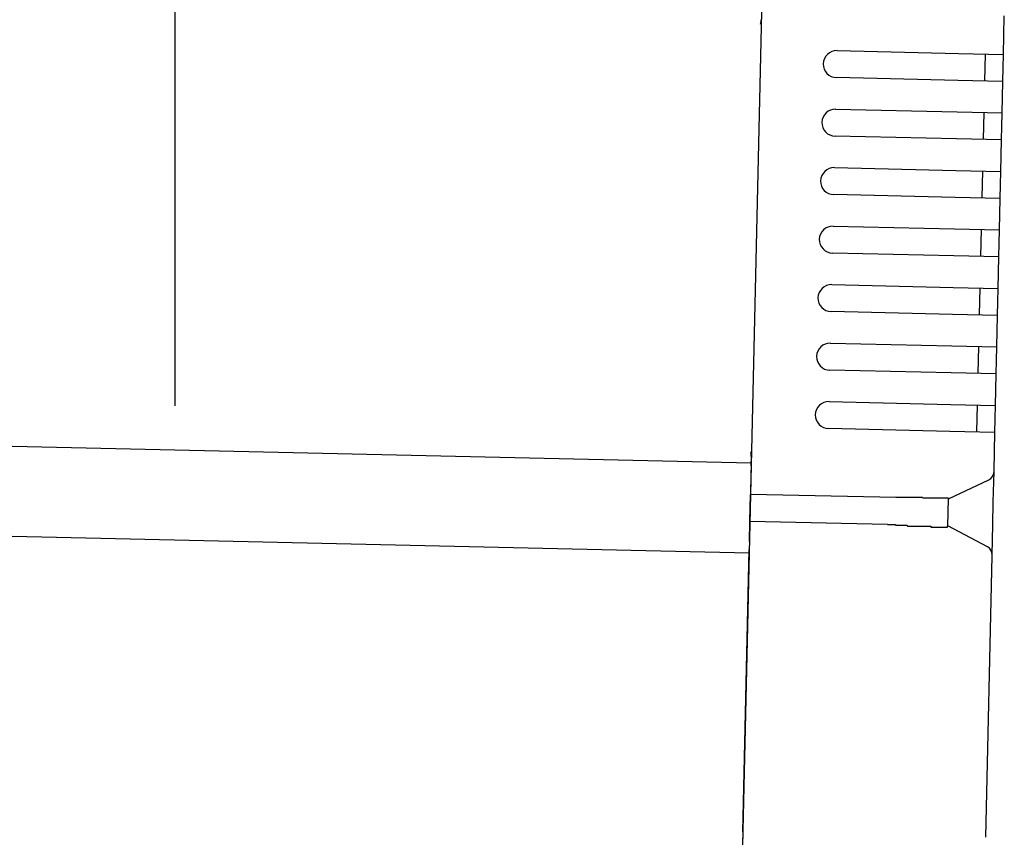
# Model space of a CAD drawing. Extents: x 542 to 20478, y 217 to 14052.
# Drawn here: x 12685 to 12794, y 11602 to 11693 of the extents above; entities that cross this region are included whole.
import ezdxf

# ---------------------------------------------------------------- set-up
doc = ezdxf.new("R2010")
doc.units = 0
doc.header["$LTSCALE"] = 50
doc.header["$MEASUREMENT"] = 0
for name, color, linetype in [('SUNPOU', 4, 'CONTINUOUS'), ('上枠左右A1_5', 1, 'CONTINUOUS'), ('鼻隠し後コーナー', 4, 'CONTINUOUS')]:
    doc.layers.add(name, color=color, linetype=linetype)

msp = doc.modelspace()

# ---------------------------------------------------------------- linework, layer by layer
at = {"layer": 'SUNPOU'}
msp.add_line((12702.04, 11650.15), (12702.04, 11970.63), dxfattribs=at)
at = {"layer": '上枠左右A1_5'}
for p, q in [((12768.18, 11738.78), (12765.02, 11598.81)), ((10423.08, 11696.61), (12766.04, 11643.8)), ((10422.85, 11686.61), (12765.81, 11633.8))]:
    msp.add_line(p, q, dxfattribs=at)
at = {"layer": '鼻隠し後コーナー', "linetype": 'Continuous'}
for p, q in [((12794.07, 11689.18), (12794.16, 11693.45)), ((12775.57, 11689.6), (12789.07, 11689.29)), ((12789.07, 11689.29), (12794.07, 11689.18)), ((12792, 11686.22), (12792.07, 11689.22)), ((12794.03, 11687.68), (12794.07, 11689.18)), ((12794, 11686.18), (12794.03, 11687.68)), ((12789, 11686.29), (12775.5, 11686.6)), ((12794, 11686.18), (12789, 11686.29)), ((12793.92, 11682.68), (12794, 11686.18)), ((12775.42, 11683.1), (12788.92, 11682.79)), ((12788.92, 11682.79), (12793.92, 11682.68)), ((12791.85, 11679.73), (12791.92, 11682.73)), ((12793.89, 11681.18), (12793.92, 11682.68)), ((12793.85, 11679.68), (12793.89, 11681.18)), ((12788.85, 11679.79), (12775.36, 11680.1)), ((12793.85, 11679.68), (12788.85, 11679.79)), ((12793.77, 11676.18), (12793.85, 11679.68)), ((12775.28, 11676.6), (12788.77, 11676.3)), ((12788.77, 11676.3), (12793.77, 11676.18)), ((12791.71, 11673.23), (12791.77, 11676.23)), ((12793.74, 11674.68), (12793.77, 11676.18)), ((12793.7, 11673.18), (12793.74, 11674.68)), ((12788.71, 11673.3), (12775.21, 11673.6)), ((12793.7, 11673.18), (12788.71, 11673.3)), ((12793.63, 11669.68), (12793.7, 11673.18)), ((12775.13, 11670.1), (12788.63, 11669.8)), ((12788.63, 11669.8), (12793.63, 11669.68)), ((12791.56, 11666.73), (12791.63, 11669.73)), ((12793.59, 11668.18), (12793.63, 11669.68)), ((12793.56, 11666.68), (12793.59, 11668.18)), ((12788.56, 11666.8), (12775.06, 11667.1)), ((12793.56, 11666.68), (12788.56, 11666.8)), ((12793.48, 11663.19), (12793.56, 11666.68)), ((12774.98, 11663.6), (12788.48, 11663.3)), ((12788.48, 11663.3), (12793.48, 11663.19)), ((12791.41, 11660.23), (12791.48, 11663.23)), ((12793.45, 11661.69), (12793.48, 11663.19)), ((12793.41, 11660.19), (12793.45, 11661.69)), ((12788.41, 11660.3), (12774.92, 11660.6)), ((12793.41, 11660.19), (12788.41, 11660.3)), ((12793.33, 11656.69), (12793.41, 11660.19)), ((12774.84, 11657.1), (12788.33, 11656.8)), ((12788.33, 11656.8), (12793.33, 11656.69)), ((12791.27, 11653.73), (12791.33, 11656.73)), ((12793.3, 11655.19), (12793.33, 11656.69)), ((12793.27, 11653.69), (12793.3, 11655.19)), ((12788.27, 11653.8), (12774.77, 11654.11)), ((12793.27, 11653.69), (12788.27, 11653.8)), ((12793.19, 11650.19), (12793.27, 11653.69)), ((12774.69, 11650.61), (12788.19, 11650.3)), ((12788.19, 11650.3), (12793.19, 11650.19)), ((12791.12, 11647.23), (12791.19, 11650.23)), ((12793.15, 11648.69), (12793.19, 11650.19)), ((12793.12, 11647.19), (12793.15, 11648.69)), ((12788.12, 11647.3), (12774.62, 11647.61)), ((12793.12, 11647.19), (12788.12, 11647.3)), ((12793.02, 11642.92), (12793.12, 11647.19)), ((12766.03, 11643.47), (12766.05, 11644.55)), ((12766.03, 11643.47), (12766.01, 11642.54)), ((12766.01, 11642.54), (12765.96, 11640.3)), ((12787.95, 11639.8), (12792.45, 11641.93)), ((12792.94, 11639.46), (12793.02, 11642.81)), ((12793.02, 11642.81), (12793.02, 11642.92)), ((12765.89, 11637.3), (12765.96, 11640.3)), ((12782.1, 11639.94), (12765.96, 11640.3)), ((12782.12, 11639.97), (12782.11, 11639.97)), ((12782.13, 11639.97), (12782.12, 11639.97)), ((12782.14, 11639.97), (12782.13, 11639.97)), ((12782.15, 11639.97), (12782.14, 11639.97)), ((12782.16, 11639.97), (12782.15, 11639.97)), ((12782.17, 11639.97), (12782.16, 11639.97)), ((12782.18, 11639.97), (12782.17, 11639.97)), ((12782.19, 11639.97), (12782.18, 11639.97)), ((12782.2, 11639.97), (12782.19, 11639.97)), ((12782.21, 11639.97), (12782.2, 11639.97)), ((12782.22, 11639.97), (12782.21, 11639.97)), ((12782.23, 11639.97), (12782.22, 11639.97)), ((12782.24, 11639.97), (12782.23, 11639.97)), ((12782.25, 11639.97), (12782.24, 11639.97)), ((12782.26, 11639.97), (12782.25, 11639.97)), ((12782.27, 11639.97), (12782.26, 11639.97)), ((12782.28, 11639.97), (12782.27, 11639.97)), ((12782.29, 11639.97), (12782.28, 11639.97)), ((12782.3, 11639.97), (12782.29, 11639.97)), ((12782.31, 11639.97), (12782.3, 11639.97)), ((12782.32, 11639.97), (12782.31, 11639.97)), ((12782.33, 11639.97), (12782.32, 11639.97)), ((12782.34, 11639.97), (12782.33, 11639.97)), ((12782.35, 11639.97), (12782.34, 11639.97)), ((12782.36, 11639.97), (12782.35, 11639.97)), ((12782.37, 11639.97), (12782.36, 11639.97)), ((12782.38, 11639.97), (12782.37, 11639.97)), ((12782.39, 11639.97), (12782.38, 11639.97)), ((12782.4, 11639.97), (12782.39, 11639.97)), ((12782.41, 11639.97), (12782.4, 11639.97)), ((12782.42, 11639.97), (12782.41, 11639.97)), ((12782.43, 11639.97), (12782.42, 11639.97)), ((12782.44, 11639.97), (12782.43, 11639.97)), ((12782.45, 11639.97), (12782.44, 11639.97)), ((12782.46, 11639.97), (12782.45, 11639.97)), ((12782.47, 11639.97), (12782.46, 11639.97)), ((12782.48, 11639.97), (12782.47, 11639.97)), ((12782.49, 11639.97), (12782.48, 11639.97)), ((12782.5, 11639.97), (12782.49, 11639.97)), ((12782.51, 11639.97), (12782.5, 11639.97)), ((12782.52, 11639.97), (12782.51, 11639.97)), ((12782.53, 11639.97), (12782.52, 11639.97)), ((12782.54, 11639.97), (12782.53, 11639.97)), ((12782.55, 11639.97), (12782.54, 11639.97)), ((12782.56, 11639.97), (12782.55, 11639.97)), ((12782.57, 11639.97), (12782.56, 11639.97)), ((12782.58, 11639.97), (12782.57, 11639.97)), ((12782.59, 11639.97), (12782.58, 11639.97)), ((12782.6, 11639.97), (12782.59, 11639.97)), ((12782.61, 11639.97), (12782.6, 11639.97)), ((12782.62, 11639.97), (12782.61, 11639.97)), ((12782.63, 11639.97), (12782.62, 11639.97)), ((12782.64, 11639.97), (12782.63, 11639.97)), ((12782.65, 11639.97), (12782.64, 11639.97)), ((12782.66, 11639.97), (12782.65, 11639.97)), ((12782.67, 11639.97), (12782.66, 11639.97)), ((12782.68, 11639.97), (12782.67, 11639.97)), ((12782.69, 11639.97), (12782.68, 11639.97)), ((12782.7, 11639.97), (12782.69, 11639.97)), ((12782.71, 11639.97), (12782.7, 11639.97)), ((12782.72, 11639.97), (12782.71, 11639.97)), ((12782.73, 11639.97), (12782.72, 11639.97)), ((12782.74, 11639.97), (12782.73, 11639.97)), ((12782.75, 11639.97), (12782.74, 11639.97)), ((12782.76, 11639.97), (12782.75, 11639.97)), ((12782.77, 11639.97), (12782.76, 11639.97)), ((12782.78, 11639.97), (12782.77, 11639.97)), ((12782.79, 11639.97), (12782.78, 11639.97)), ((12782.8, 11639.97), (12782.79, 11639.97)), ((12782.81, 11639.97), (12782.8, 11639.97)), ((12782.82, 11639.97), (12782.81, 11639.97)), ((12782.83, 11639.97), (12782.82, 11639.97)), ((12782.84, 11639.97), (12782.83, 11639.97)), ((12782.85, 11639.97), (12782.84, 11639.97)), ((12782.86, 11639.97), (12782.85, 11639.97)), ((12782.87, 11639.97), (12782.86, 11639.97)), ((12782.88, 11639.97), (12782.87, 11639.97)), ((12782.89, 11639.97), (12782.88, 11639.97)), ((12782.9, 11639.97), (12782.89, 11639.97)), ((12782.91, 11639.97), (12782.9, 11639.97)), ((12782.92, 11639.97), (12782.91, 11639.97)), ((12782.93, 11639.97), (12782.92, 11639.97)), ((12782.94, 11639.97), (12782.93, 11639.97)), ((12782.95, 11639.97), (12782.94, 11639.97)), ((12782.96, 11639.97), (12782.95, 11639.97)), ((12787.88, 11636.75), (12787.95, 11639.86)), ((12792.89, 11636.93), (12792.94, 11639.46)), ((12765.84, 11635.08), (12765.89, 11637.3)), ((12781.18, 11636.96), (12765.89, 11637.3)), ((12781.18, 11636.97), (12781.19, 11636.97)), ((12781.19, 11636.97), (12781.21, 11636.97)), ((12781.21, 11636.97), (12781.22, 11636.97)), ((12781.22, 11636.97), (12781.23, 11636.97)), ((12781.23, 11636.97), (12781.25, 11636.97)), ((12781.25, 11636.97), (12781.26, 11636.97)), ((12781.26, 11636.97), (12781.27, 11636.97)), ((12781.27, 11636.97), (12781.29, 11636.97)), ((12781.29, 11636.97), (12781.3, 11636.97)), ((12781.3, 11636.97), (12781.31, 11636.97)), ((12781.31, 11636.97), (12781.33, 11636.97)), ((12781.33, 11636.97), (12781.34, 11636.97)), ((12781.34, 11636.97), (12781.35, 11636.97)), ((12781.35, 11636.97), (12781.37, 11636.97)), ((12781.37, 11636.97), (12781.38, 11636.97)), ((12781.38, 11636.97), (12781.39, 11636.97)), ((12781.39, 11636.97), (12781.41, 11636.97)), ((12781.41, 11636.97), (12781.42, 11636.97)), ((12781.42, 11636.97), (12781.43, 11636.97)), ((12781.43, 11636.97), (12781.45, 11636.97)), ((12781.45, 11636.97), (12781.46, 11636.97)), ((12781.46, 11636.97), (12781.47, 11636.97)), ((12781.47, 11636.97), (12781.48, 11636.97)), ((12781.48, 11636.97), (12781.5, 11636.97)), ((12781.5, 11636.97), (12781.51, 11636.97)), ((12781.51, 11636.97), (12781.52, 11636.97)), ((12781.52, 11636.97), (12781.54, 11636.97)), ((12781.54, 11636.97), (12781.55, 11636.97)), ((12781.55, 11636.97), (12781.56, 11636.97)), ((12781.56, 11636.97), (12781.58, 11636.97)), ((12781.58, 11636.97), (12781.59, 11636.97)), ((12781.59, 11636.97), (12781.6, 11636.97)), ((12781.6, 11636.97), (12781.62, 11636.97)), ((12781.62, 11636.97), (12781.63, 11636.97)), ((12781.63, 11636.97), (12781.64, 11636.97)), ((12781.64, 11636.97), (12781.66, 11636.97)), ((12781.66, 11636.97), (12781.67, 11636.97)), ((12781.67, 11636.97), (12781.68, 11636.97)), ((12781.68, 11636.97), (12781.7, 11636.97)), ((12781.7, 11636.97), (12781.71, 11636.97)), ((12781.71, 11636.97), (12781.72, 11636.97)), ((12781.72, 11636.97), (12781.74, 11636.97)), ((12781.74, 11636.97), (12781.75, 11636.97)), ((12781.75, 11636.97), (12781.76, 11636.97)), ((12781.76, 11636.97), (12781.78, 11636.97)), ((12781.78, 11636.97), (12781.79, 11636.97)), ((12781.79, 11636.97), (12781.8, 11636.97)), ((12781.8, 11636.97), (12781.82, 11636.97)), ((12781.82, 11636.97), (12781.83, 11636.97)), ((12781.83, 11636.97), (12781.84, 11636.97)), ((12781.84, 11636.97), (12781.86, 11636.97)), ((12781.86, 11636.97), (12781.87, 11636.97)), ((12781.87, 11636.97), (12781.88, 11636.97)), ((12781.88, 11636.97), (12781.9, 11636.97)), ((12781.9, 11636.97), (12781.91, 11636.97)), ((12781.91, 11636.97), (12781.92, 11636.97)), ((12781.92, 11636.97), (12781.94, 11636.97)), ((12781.94, 11636.97), (12781.95, 11636.97)), ((12781.95, 11636.97), (12781.96, 11636.97)), ((12781.96, 11636.97), (12781.98, 11636.97)), ((12781.98, 11636.97), (12781.99, 11636.97)), ((12781.99, 11636.97), (12782, 11636.97)), ((12782, 11636.97), (12782.02, 11636.97)), ((12782.02, 11636.97), (12782.03, 11636.97)), ((12782.03, 11636.97), (12782.04, 11636.97)), ((12782.04, 11636.97), (12782.06, 11636.97)), ((12782.06, 11636.97), (12782.07, 11636.97)), ((12782.07, 11636.97), (12782.08, 11636.87)), ((12782.08, 11636.87), (12782.1, 11636.87)), ((12782.1, 11636.87), (12782.11, 11636.87)), ((12782.11, 11636.87), (12782.12, 11636.87)), ((12782.12, 11636.87), (12782.14, 11636.87)), ((12782.14, 11636.87), (12782.15, 11636.87)), ((12782.15, 11636.87), (12782.16, 11636.87)), ((12782.16, 11636.87), (12782.18, 11636.87)), ((12782.18, 11636.87), (12782.19, 11636.87)), ((12782.19, 11636.87), (12782.2, 11636.87)), ((12782.2, 11636.87), (12782.22, 11636.87)), ((12782.22, 11636.87), (12782.23, 11636.87)), ((12782.23, 11636.87), (12782.24, 11636.87)), ((12782.24, 11636.87), (12782.26, 11636.87)), ((12782.26, 11636.87), (12782.27, 11636.87)), ((12782.27, 11636.87), (12782.28, 11636.87)), ((12782.28, 11636.87), (12782.3, 11636.87)), ((12782.3, 11636.87), (12782.31, 11636.87)), ((12782.31, 11636.87), (12782.32, 11636.87)), ((12782.32, 11636.87), (12782.34, 11636.87)), ((12782.34, 11636.87), (12782.35, 11636.87)), ((12782.35, 11636.87), (12782.36, 11636.87)), ((12782.36, 11636.87), (12782.38, 11636.87)), ((12782.38, 11636.87), (12782.39, 11636.87)), ((12782.39, 11636.87), (12782.4, 11636.87)), ((12782.4, 11636.87), (12782.42, 11636.87)), ((12782.42, 11636.87), (12782.43, 11636.87)), ((12782.43, 11636.87), (12782.44, 11636.87)), ((12782.44, 11636.87), (12782.46, 11636.87)), ((12782.46, 11636.87), (12782.47, 11636.87)), ((12782.47, 11636.87), (12782.48, 11636.87)), ((12782.48, 11636.87), (12782.5, 11636.87)), ((12782.5, 11636.87), (12782.51, 11636.87)), ((12782.51, 11636.87), (12782.52, 11636.87)), ((12782.52, 11636.87), (12782.54, 11636.87)), ((12782.54, 11636.87), (12782.55, 11636.87)), ((12782.55, 11636.87), (12782.56, 11636.87)), ((12782.56, 11636.87), (12782.58, 11636.87)), ((12782.58, 11636.87), (12782.59, 11636.87)), ((12782.59, 11636.87), (12782.6, 11636.87)), ((12782.6, 11636.87), (12782.62, 11636.87)), ((12782.62, 11636.87), (12782.63, 11636.87)), ((12782.63, 11636.87), (12782.65, 11636.87)), ((12782.65, 11636.87), (12782.66, 11636.87)), ((12782.66, 11636.87), (12782.67, 11636.87)), ((12782.67, 11636.87), (12782.69, 11636.87)), ((12782.69, 11636.87), (12782.7, 11636.87)), ((12782.7, 11636.87), (12782.71, 11636.87)), ((12782.71, 11636.87), (12782.73, 11636.87)), ((12782.73, 11636.87), (12782.74, 11636.87)), ((12782.74, 11636.87), (12782.75, 11636.87)), ((12782.75, 11636.87), (12782.77, 11636.87)), ((12782.77, 11636.87), (12782.78, 11636.87)), ((12782.78, 11636.87), (12782.79, 11636.87)), ((12782.79, 11636.87), (12782.81, 11636.87)), ((12782.81, 11636.87), (12782.82, 11636.87)), ((12782.82, 11636.87), (12782.83, 11636.87)), ((12782.83, 11636.87), (12782.85, 11636.87)), ((12782.85, 11636.87), (12782.86, 11636.87)), ((12782.86, 11636.87), (12782.87, 11636.87)), ((12782.87, 11636.87), (12782.89, 11636.87)), ((12792.28, 11634.48), (12787.88, 11636.81)), ((12792.81, 11633.58), (12792.89, 11636.93)), ((12765.84, 11635.08), (12765.82, 11634.18)), ((12765.11, 11602.81), (12765.82, 11634.18)), ((12792.11, 11602.2), (12792.81, 11633.47)), ((12792.81, 11633.47), (12792.81, 11633.58)), ((12765.11, 11602.81), (12765, 11597.81))]:
    msp.add_line(p, q, dxfattribs=at)
at = {"layer": '鼻隠し後コーナー'}
for p, q in [((12782.98, 11639.97), (12782.96, 11639.97)), ((12783, 11639.97), (12782.98, 11639.97)), ((12783.02, 11639.97), (12783, 11639.97)), ((12783.04, 11639.97), (12783.02, 11639.97)), ((12783.06, 11639.97), (12783.04, 11639.97)), ((12783.08, 11639.97), (12783.06, 11639.97)), ((12783.1, 11639.97), (12783.08, 11639.97)), ((12783.12, 11639.97), (12783.1, 11639.97)), ((12783.14, 11639.97), (12783.12, 11639.97)), ((12783.16, 11639.97), (12783.14, 11639.97)), ((12783.18, 11639.97), (12783.16, 11639.97)), ((12783.2, 11639.97), (12783.18, 11639.97)), ((12783.22, 11639.97), (12783.2, 11639.97)), ((12783.24, 11639.97), (12783.22, 11639.97)), ((12783.26, 11639.97), (12783.24, 11639.97)), ((12783.29, 11639.97), (12783.26, 11639.97)), ((12783.31, 11639.97), (12783.29, 11639.97)), ((12783.33, 11639.97), (12783.31, 11639.97)), ((12783.35, 11639.97), (12783.33, 11639.97)), ((12783.37, 11639.97), (12783.35, 11639.97)), ((12783.39, 11639.97), (12783.37, 11639.97)), ((12783.41, 11639.97), (12783.39, 11639.97)), ((12783.43, 11639.97), (12783.41, 11639.97)), ((12783.45, 11639.97), (12783.43, 11639.97)), ((12783.47, 11639.97), (12783.45, 11639.97)), ((12783.49, 11639.97), (12783.47, 11639.97)), ((12783.51, 11639.97), (12783.49, 11639.97)), ((12783.53, 11639.97), (12783.51, 11639.97)), ((12783.55, 11639.97), (12783.53, 11639.97)), ((12783.57, 11639.97), (12783.55, 11639.97)), ((12783.59, 11639.97), (12783.57, 11639.97)), ((12783.61, 11639.97), (12783.59, 11639.97)), ((12783.63, 11639.97), (12783.61, 11639.97)), ((12783.65, 11639.97), (12783.63, 11639.97)), ((12783.67, 11639.97), (12783.65, 11639.97)), ((12783.69, 11639.97), (12783.67, 11639.97)), ((12783.71, 11639.97), (12783.69, 11639.97)), ((12783.73, 11639.97), (12783.71, 11639.97)), ((12783.75, 11639.97), (12783.73, 11639.97)), ((12783.77, 11639.97), (12783.75, 11639.97)), ((12783.79, 11639.97), (12783.77, 11639.97)), ((12783.81, 11639.97), (12783.79, 11639.97)), ((12783.83, 11639.97), (12783.81, 11639.97)), ((12783.86, 11639.97), (12783.83, 11639.97)), ((12783.88, 11639.97), (12783.86, 11639.97)), ((12783.9, 11639.97), (12783.88, 11639.97)), ((12783.92, 11639.97), (12783.9, 11639.97)), ((12783.94, 11639.97), (12783.92, 11639.97)), ((12783.96, 11639.97), (12783.94, 11639.97)), ((12783.98, 11639.97), (12783.96, 11639.97)), ((12784, 11639.97), (12783.98, 11639.97)), ((12784.02, 11639.97), (12784, 11639.97)), ((12784.04, 11639.97), (12784.02, 11639.97)), ((12784.06, 11639.97), (12784.04, 11639.97)), ((12784.08, 11639.97), (12784.06, 11639.97)), ((12784.1, 11639.97), (12784.08, 11639.97)), ((12784.12, 11639.97), (12784.1, 11639.97)), ((12784.14, 11639.97), (12784.12, 11639.97)), ((12784.16, 11639.97), (12784.14, 11639.97)), ((12784.18, 11639.97), (12784.16, 11639.97)), ((12784.2, 11639.97), (12784.18, 11639.97)), ((12784.22, 11639.97), (12784.2, 11639.97)), ((12784.24, 11639.97), (12784.22, 11639.97)), ((12784.26, 11639.97), (12784.24, 11639.97)), ((12784.28, 11639.97), (12784.26, 11639.97)), ((12784.29, 11639.97), (12784.28, 11639.97)), ((12784.31, 11639.97), (12784.29, 11639.97)), ((12784.33, 11639.97), (12784.31, 11639.97)), ((12784.35, 11639.97), (12784.33, 11639.97)), ((12784.37, 11639.97), (12784.35, 11639.97)), ((12784.39, 11639.97), (12784.37, 11639.97)), ((12784.41, 11639.97), (12784.39, 11639.97)), ((12784.43, 11639.97), (12784.41, 11639.97)), ((12784.45, 11639.97), (12784.43, 11639.97)), ((12784.47, 11639.97), (12784.45, 11639.97)), ((12784.49, 11639.97), (12784.47, 11639.97)), ((12784.51, 11639.97), (12784.49, 11639.97)), ((12784.53, 11639.97), (12784.51, 11639.97)), ((12784.55, 11639.97), (12784.53, 11639.97)), ((12784.57, 11639.97), (12784.55, 11639.97)), ((12784.59, 11639.97), (12784.57, 11639.97)), ((12784.61, 11639.97), (12784.59, 11639.97)), ((12784.63, 11639.97), (12784.61, 11639.97)), ((12784.65, 11639.97), (12784.63, 11639.97)), ((12784.67, 11639.97), (12784.65, 11639.97)), ((12784.69, 11639.97), (12784.67, 11639.97)), ((12784.7, 11639.97), (12784.69, 11639.97)), ((12784.72, 11639.97), (12784.7, 11639.97)), ((12784.74, 11639.97), (12784.72, 11639.97)), ((12784.76, 11639.97), (12784.74, 11639.97)), ((12784.78, 11639.97), (12784.76, 11639.97)), ((12784.8, 11639.97), (12784.78, 11639.97)), ((12784.82, 11639.97), (12784.8, 11639.97)), ((12784.84, 11639.97), (12784.82, 11639.97)), ((12784.86, 11639.97), (12784.84, 11639.97)), ((12784.88, 11639.97), (12784.86, 11639.97)), ((12784.89, 11639.97), (12784.88, 11639.97)), ((12784.91, 11639.97), (12784.89, 11639.97)), ((12784.93, 11639.97), (12784.91, 11639.97)), ((12784.95, 11639.97), (12784.93, 11639.97)), ((12784.97, 11639.97), (12784.95, 11639.97)), ((12784.99, 11639.97), (12784.97, 11639.97)), ((12785.01, 11639.97), (12784.99, 11639.97)), ((12785.03, 11639.97), (12785.01, 11639.97)), ((12785.05, 11639.97), (12785.03, 11639.97)), ((12785.06, 11639.97), (12785.05, 11639.97)), ((12785.08, 11639.97), (12785.06, 11639.97)), ((12785.1, 11639.87), (12785.08, 11639.97)), ((12785.12, 11639.87), (12785.1, 11639.87)), ((12785.14, 11639.87), (12785.12, 11639.87)), ((12785.16, 11639.87), (12785.14, 11639.87)), ((12785.17, 11639.87), (12785.16, 11639.87)), ((12785.19, 11639.87), (12785.17, 11639.87)), ((12785.21, 11639.87), (12785.19, 11639.87)), ((12785.23, 11639.87), (12785.21, 11639.87)), ((12785.25, 11639.87), (12785.23, 11639.87)), ((12785.27, 11639.87), (12785.25, 11639.87)), ((12785.28, 11639.87), (12785.27, 11639.87)), ((12785.3, 11639.87), (12785.28, 11639.87)), ((12785.32, 11639.87), (12785.3, 11639.87)), ((12785.34, 11639.87), (12785.32, 11639.87)), ((12785.36, 11639.87), (12785.34, 11639.87)), ((12785.37, 11639.87), (12785.36, 11639.87)), ((12785.39, 11639.87), (12785.37, 11639.87)), ((12785.41, 11639.87), (12785.39, 11639.87)), ((12785.43, 11639.87), (12785.41, 11639.87)), ((12785.45, 11639.87), (12785.43, 11639.87)), ((12785.46, 11639.87), (12785.45, 11639.87)), ((12785.48, 11639.87), (12785.46, 11639.87)), ((12785.5, 11639.87), (12785.48, 11639.87)), ((12785.52, 11639.87), (12785.5, 11639.87)), ((12785.53, 11639.87), (12785.52, 11639.87)), ((12785.55, 11639.87), (12785.53, 11639.87)), ((12785.57, 11639.87), (12785.55, 11639.87)), ((12785.59, 11639.87), (12785.57, 11639.87)), ((12785.6, 11639.87), (12785.59, 11639.87)), ((12785.62, 11639.87), (12785.6, 11639.87)), ((12785.64, 11639.87), (12785.62, 11639.87)), ((12785.66, 11639.87), (12785.64, 11639.87)), ((12785.67, 11639.87), (12785.66, 11639.87)), ((12785.69, 11639.87), (12785.67, 11639.87)), ((12785.71, 11639.87), (12785.69, 11639.87)), ((12785.72, 11639.87), (12785.71, 11639.87)), ((12785.74, 11639.87), (12785.72, 11639.87)), ((12785.76, 11639.87), (12785.74, 11639.87)), ((12785.78, 11639.87), (12785.76, 11639.87)), ((12785.79, 11639.87), (12785.78, 11639.87)), ((12785.81, 11639.87), (12785.79, 11639.87)), ((12785.83, 11639.87), (12785.81, 11639.87)), ((12785.84, 11639.87), (12785.83, 11639.87)), ((12785.86, 11639.87), (12785.84, 11639.87)), ((12785.88, 11639.87), (12785.86, 11639.87)), ((12785.89, 11639.87), (12785.88, 11639.87)), ((12785.91, 11639.87), (12785.89, 11639.87)), ((12785.93, 11639.87), (12785.91, 11639.87)), ((12785.94, 11639.87), (12785.93, 11639.87)), ((12785.96, 11639.87), (12785.94, 11639.87)), ((12785.98, 11639.87), (12785.96, 11639.87)), ((12785.99, 11639.87), (12785.98, 11639.87)), ((12786.01, 11639.87), (12785.99, 11639.87)), ((12786.02, 11639.87), (12786.01, 11639.87)), ((12786.04, 11639.87), (12786.02, 11639.87)), ((12786.06, 11639.87), (12786.04, 11639.87)), ((12786.07, 11639.87), (12786.06, 11639.87)), ((12786.09, 11639.87), (12786.07, 11639.87)), ((12786.1, 11639.87), (12786.09, 11639.87)), ((12786.12, 11639.87), (12786.1, 11639.87)), ((12786.14, 11639.87), (12786.12, 11639.87)), ((12786.15, 11639.87), (12786.14, 11639.87)), ((12786.17, 11639.87), (12786.15, 11639.87)), ((12786.18, 11639.87), (12786.17, 11639.87)), ((12786.2, 11639.87), (12786.18, 11639.87)), ((12786.21, 11639.87), (12786.2, 11639.87)), ((12786.23, 11639.87), (12786.21, 11639.87)), ((12786.25, 11639.87), (12786.23, 11639.87)), ((12786.26, 11639.87), (12786.25, 11639.87)), ((12786.28, 11639.87), (12786.26, 11639.87)), ((12786.29, 11639.87), (12786.28, 11639.87)), ((12786.31, 11639.87), (12786.29, 11639.87)), ((12786.32, 11639.87), (12786.31, 11639.87)), ((12786.34, 11639.87), (12786.32, 11639.87)), ((12786.35, 11639.87), (12786.34, 11639.87)), ((12786.37, 11639.87), (12786.35, 11639.87)), ((12786.38, 11639.87), (12786.37, 11639.87)), ((12786.4, 11639.87), (12786.38, 11639.87)), ((12786.41, 11639.87), (12786.4, 11639.87)), ((12786.43, 11639.87), (12786.41, 11639.87)), ((12786.44, 11639.87), (12786.43, 11639.87)), ((12786.46, 11639.87), (12786.44, 11639.87)), ((12786.47, 11639.87), (12786.46, 11639.87)), ((12786.49, 11639.87), (12786.47, 11639.87)), ((12786.5, 11639.87), (12786.49, 11639.87)), ((12786.51, 11639.87), (12786.5, 11639.87)), ((12786.53, 11639.87), (12786.51, 11639.87)), ((12786.54, 11639.87), (12786.53, 11639.87)), ((12786.56, 11639.87), (12786.54, 11639.87)), ((12786.57, 11639.87), (12786.56, 11639.87)), ((12786.59, 11639.87), (12786.57, 11639.87)), ((12786.6, 11639.87), (12786.59, 11639.87)), ((12786.61, 11639.87), (12786.6, 11639.87)), ((12786.63, 11639.87), (12786.61, 11639.87)), ((12786.64, 11639.87), (12786.63, 11639.87)), ((12786.66, 11639.87), (12786.64, 11639.87)), ((12786.67, 11639.87), (12786.66, 11639.87)), ((12786.68, 11639.87), (12786.67, 11639.87)), ((12786.7, 11639.87), (12786.68, 11639.87)), ((12786.71, 11639.87), (12786.7, 11639.87)), ((12786.72, 11639.87), (12786.71, 11639.87)), ((12786.74, 11639.87), (12786.72, 11639.87)), ((12786.75, 11639.87), (12786.74, 11639.87)), ((12786.76, 11639.87), (12786.75, 11639.87)), ((12786.78, 11639.87), (12786.76, 11639.87)), ((12786.79, 11639.87), (12786.78, 11639.87)), ((12786.8, 11639.87), (12786.79, 11639.87)), ((12786.82, 11639.87), (12786.8, 11639.87)), ((12786.83, 11639.87), (12786.82, 11639.87)), ((12786.84, 11639.87), (12786.83, 11639.87)), ((12786.86, 11639.87), (12786.84, 11639.87)), ((12786.87, 11639.87), (12786.86, 11639.87)), ((12786.88, 11639.87), (12786.87, 11639.87)), ((12786.89, 11639.87), (12786.88, 11639.87)), ((12786.91, 11639.87), (12786.89, 11639.87)), ((12786.92, 11639.87), (12786.91, 11639.87)), ((12786.93, 11639.87), (12786.92, 11639.87)), ((12786.94, 11639.87), (12786.93, 11639.87)), ((12786.96, 11639.87), (12786.94, 11639.87)), ((12786.97, 11639.87), (12786.96, 11639.87)), ((12786.98, 11639.87), (12786.97, 11639.87)), ((12786.99, 11639.87), (12786.98, 11639.87)), ((12787.01, 11639.87), (12786.99, 11639.87)), ((12787.02, 11639.87), (12787.01, 11639.87)), ((12787.03, 11639.87), (12787.02, 11639.87)), ((12787.04, 11639.87), (12787.03, 11639.87)), ((12787.05, 11639.87), (12787.04, 11639.87)), ((12787.06, 11639.87), (12787.05, 11639.87)), ((12787.08, 11639.87), (12787.06, 11639.87)), ((12787.09, 11639.87), (12787.08, 11639.87)), ((12787.1, 11639.87), (12787.09, 11639.87)), ((12787.11, 11639.87), (12787.1, 11639.87)), ((12787.12, 11639.87), (12787.11, 11639.87)), ((12787.13, 11639.87), (12787.12, 11639.87)), ((12787.14, 11639.87), (12787.13, 11639.87)), ((12787.16, 11639.87), (12787.14, 11639.87)), ((12787.17, 11639.87), (12787.16, 11639.87)), ((12787.18, 11639.87), (12787.17, 11639.87)), ((12787.19, 11639.87), (12787.18, 11639.87)), ((12787.2, 11639.87), (12787.19, 11639.87)), ((12787.21, 11639.87), (12787.2, 11639.87)), ((12787.22, 11639.87), (12787.21, 11639.87)), ((12787.23, 11639.87), (12787.22, 11639.87)), ((12787.24, 11639.87), (12787.23, 11639.87)), ((12787.25, 11639.87), (12787.24, 11639.87)), ((12787.26, 11639.87), (12787.25, 11639.87)), ((12787.27, 11639.87), (12787.26, 11639.87)), ((12787.28, 11639.87), (12787.27, 11639.87)), ((12787.29, 11639.87), (12787.28, 11639.87)), ((12787.3, 11639.87), (12787.29, 11639.87)), ((12787.31, 11639.87), (12787.3, 11639.87)), ((12787.32, 11639.87), (12787.31, 11639.87)), ((12787.33, 11639.87), (12787.32, 11639.87)), ((12787.34, 11639.87), (12787.33, 11639.87)), ((12787.35, 11639.87), (12787.34, 11639.87)), ((12787.36, 11639.87), (12787.35, 11639.87)), ((12787.37, 11639.87), (12787.36, 11639.87)), ((12787.38, 11639.87), (12787.37, 11639.87)), ((12787.39, 11639.87), (12787.38, 11639.87)), ((12787.4, 11639.87), (12787.39, 11639.87)), ((12787.41, 11639.87), (12787.4, 11639.87)), ((12787.42, 11639.87), (12787.41, 11639.87)), ((12787.43, 11639.87), (12787.42, 11639.87)), ((12787.44, 11639.87), (12787.43, 11639.87)), ((12787.45, 11639.87), (12787.44, 11639.87)), ((12787.46, 11639.87), (12787.45, 11639.87)), ((12787.47, 11639.87), (12787.46, 11639.87)), ((12787.48, 11639.87), (12787.47, 11639.87)), ((12787.49, 11639.87), (12787.48, 11639.87)), ((12787.5, 11639.87), (12787.49, 11639.87)), ((12787.51, 11639.87), (12787.5, 11639.87)), ((12787.52, 11639.87), (12787.51, 11639.87)), ((12787.53, 11639.87), (12787.52, 11639.87)), ((12787.54, 11639.87), (12787.53, 11639.87)), ((12787.55, 11639.87), (12787.54, 11639.87)), ((12787.56, 11639.87), (12787.55, 11639.87)), ((12787.57, 11639.87), (12787.56, 11639.87)), ((12787.58, 11639.87), (12787.57, 11639.87)), ((12787.59, 11639.87), (12787.58, 11639.87)), ((12787.6, 11639.87), (12787.59, 11639.87)), ((12787.61, 11639.87), (12787.6, 11639.87)), ((12787.62, 11639.87), (12787.61, 11639.87)), ((12787.63, 11639.87), (12787.62, 11639.87)), ((12787.64, 11639.87), (12787.63, 11639.87)), ((12787.65, 11639.87), (12787.64, 11639.87)), ((12787.66, 11639.87), (12787.65, 11639.87)), ((12787.67, 11639.87), (12787.66, 11639.87)), ((12787.68, 11639.87), (12787.67, 11639.87)), ((12787.69, 11639.87), (12787.68, 11639.87)), ((12787.7, 11639.87), (12787.69, 11639.87)), ((12787.71, 11639.87), (12787.7, 11639.87)), ((12787.72, 11639.87), (12787.71, 11639.87)), ((12787.73, 11639.87), (12787.72, 11639.87)), ((12787.74, 11639.87), (12787.73, 11639.87)), ((12787.75, 11639.87), (12787.74, 11639.87)), ((12787.76, 11639.87), (12787.75, 11639.87)), ((12787.77, 11639.87), (12787.76, 11639.87)), ((12787.78, 11639.87), (12787.77, 11639.87)), ((12787.79, 11639.87), (12787.78, 11639.87)), ((12787.8, 11639.87), (12787.79, 11639.87)), ((12787.81, 11639.87), (12787.8, 11639.87)), ((12787.82, 11639.87), (12787.81, 11639.87)), ((12787.83, 11639.87), (12787.82, 11639.87)), ((12787.84, 11639.87), (12787.83, 11639.87)), ((12787.85, 11639.87), (12787.84, 11639.87)), ((12787.86, 11639.87), (12787.85, 11639.87)), ((12787.87, 11639.87), (12787.86, 11639.87)), ((12787.88, 11639.87), (12787.87, 11639.87)), ((12787.89, 11639.87), (12787.88, 11639.87)), ((12787.9, 11639.87), (12787.89, 11639.87)), ((12787.91, 11639.87), (12787.9, 11639.87)), ((12787.92, 11639.87), (12787.91, 11639.87)), ((12787.93, 11639.87), (12787.92, 11639.87)), ((12787.94, 11639.87), (12787.93, 11639.87)), ((12787.95, 11639.87), (12787.94, 11639.87)), ((12787.96, 11639.87), (12787.95, 11639.87)), ((12782.89, 11636.87), (12782.91, 11636.87)), ((12782.91, 11636.87), (12782.93, 11636.87)), ((12782.93, 11636.87), (12782.95, 11636.87)), ((12782.95, 11636.87), (12782.97, 11636.87)), ((12782.97, 11636.87), (12782.99, 11636.87)), ((12782.99, 11636.87), (12783.01, 11636.87)), ((12783.01, 11636.87), (12783.03, 11636.87)), ((12783.03, 11636.87), (12783.05, 11636.87)), ((12783.05, 11636.87), (12783.07, 11636.87)), ((12783.07, 11636.87), (12783.09, 11636.87)), ((12783.09, 11636.87), (12783.11, 11636.87)), ((12783.11, 11636.87), (12783.13, 11636.87)), ((12783.13, 11636.87), (12783.15, 11636.87)), ((12783.15, 11636.87), (12783.17, 11636.87)), ((12783.17, 11636.87), (12783.19, 11636.87)), ((12783.19, 11636.87), (12783.21, 11636.87)), ((12783.21, 11636.87), (12783.23, 11636.87)), ((12783.23, 11636.87), (12783.26, 11636.87)), ((12783.26, 11636.87), (12783.28, 11636.87)), ((12783.28, 11636.87), (12783.3, 11636.87)), ((12783.3, 11636.87), (12783.32, 11636.87)), ((12783.32, 11636.87), (12783.34, 11636.87)), ((12783.34, 11636.87), (12783.36, 11636.87)), ((12783.36, 11636.87), (12783.38, 11636.87)), ((12783.38, 11636.87), (12783.4, 11636.77)), ((12783.4, 11636.77), (12783.42, 11636.77)), ((12783.42, 11636.77), (12783.44, 11636.77)), ((12783.44, 11636.77), (12783.46, 11636.77)), ((12783.46, 11636.77), (12783.48, 11636.77)), ((12783.48, 11636.77), (12783.5, 11636.77)), ((12783.5, 11636.77), (12783.52, 11636.77)), ((12783.52, 11636.77), (12783.54, 11636.77)), ((12783.54, 11636.77), (12783.56, 11636.77)), ((12783.56, 11636.77), (12783.58, 11636.77)), ((12783.58, 11636.77), (12783.6, 11636.77)), ((12783.6, 11636.77), (12783.62, 11636.77)), ((12783.62, 11636.77), (12783.64, 11636.77)), ((12783.64, 11636.77), (12783.66, 11636.77)), ((12783.66, 11636.77), (12783.68, 11636.77)), ((12783.68, 11636.77), (12783.7, 11636.77)), ((12783.7, 11636.77), (12783.72, 11636.77)), ((12783.72, 11636.77), (12783.74, 11636.77)), ((12783.74, 11636.77), (12783.76, 11636.77)), ((12783.76, 11636.77), (12783.78, 11636.77)), ((12783.78, 11636.77), (12783.8, 11636.77)), ((12783.8, 11636.77), (12783.82, 11636.77)), ((12783.82, 11636.77), (12783.84, 11636.77)), ((12783.84, 11636.77), (12783.86, 11636.77)), ((12783.86, 11636.77), (12783.88, 11636.77)), ((12783.88, 11636.77), (12783.9, 11636.77)), ((12783.9, 11636.77), (12783.92, 11636.77)), ((12783.92, 11636.77), (12783.94, 11636.77)), ((12783.94, 11636.77), (12783.96, 11636.77)), ((12783.96, 11636.77), (12783.98, 11636.77)), ((12783.98, 11636.77), (12784, 11636.77)), ((12784, 11636.77), (12784.02, 11636.77)), ((12784.02, 11636.77), (12784.04, 11636.77)), ((12784.04, 11636.77), (12784.06, 11636.77)), ((12784.06, 11636.77), (12784.08, 11636.77)), ((12784.08, 11636.77), (12784.1, 11636.77)), ((12784.1, 11636.77), (12784.12, 11636.77)), ((12784.12, 11636.77), (12784.14, 11636.77)), ((12784.14, 11636.77), (12784.16, 11636.77)), ((12784.16, 11636.77), (12784.18, 11636.77)), ((12784.18, 11636.77), (12784.2, 11636.77)), ((12784.2, 11636.77), (12784.22, 11636.77)), ((12784.22, 11636.77), (12784.24, 11636.77)), ((12784.24, 11636.77), (12784.26, 11636.77)), ((12784.26, 11636.77), (12784.28, 11636.77)), ((12784.28, 11636.77), (12784.3, 11636.77)), ((12784.3, 11636.77), (12784.32, 11636.77)), ((12784.32, 11636.77), (12784.34, 11636.77)), ((12784.34, 11636.77), (12784.36, 11636.77)), ((12784.36, 11636.77), (12784.38, 11636.77)), ((12784.38, 11636.77), (12784.4, 11636.77)), ((12784.4, 11636.77), (12784.42, 11636.77)), ((12784.42, 11636.77), (12784.44, 11636.77)), ((12784.44, 11636.77), (12784.46, 11636.77)), ((12784.46, 11636.77), (12784.48, 11636.77)), ((12784.48, 11636.77), (12784.5, 11636.77)), ((12784.5, 11636.77), (12784.52, 11636.77)), ((12784.52, 11636.77), (12784.53, 11636.77)), ((12784.53, 11636.77), (12784.55, 11636.77)), ((12784.55, 11636.77), (12784.57, 11636.77)), ((12784.57, 11636.77), (12784.59, 11636.77)), ((12784.59, 11636.77), (12784.61, 11636.77)), ((12784.61, 11636.77), (12784.63, 11636.77)), ((12784.63, 11636.77), (12784.65, 11636.77)), ((12784.65, 11636.77), (12784.67, 11636.77)), ((12784.67, 11636.77), (12784.69, 11636.77)), ((12784.69, 11636.77), (12784.71, 11636.77)), ((12784.71, 11636.77), (12784.73, 11636.77)), ((12784.73, 11636.77), (12784.75, 11636.77)), ((12784.75, 11636.77), (12784.76, 11636.77)), ((12784.76, 11636.77), (12784.78, 11636.77)), ((12784.78, 11636.77), (12784.8, 11636.77)), ((12784.8, 11636.77), (12784.82, 11636.77)), ((12784.82, 11636.77), (12784.84, 11636.77)), ((12784.84, 11636.77), (12784.86, 11636.77)), ((12784.86, 11636.77), (12784.88, 11636.77)), ((12784.88, 11636.77), (12784.9, 11636.77)), ((12784.9, 11636.77), (12784.92, 11636.77)), ((12784.92, 11636.77), (12784.93, 11636.77)), ((12784.93, 11636.77), (12784.95, 11636.77)), ((12784.95, 11636.77), (12784.97, 11636.77)), ((12784.97, 11636.77), (12784.99, 11636.77)), ((12784.99, 11636.77), (12785.01, 11636.77)), ((12785.01, 11636.77), (12785.03, 11636.77)), ((12785.03, 11636.77), (12785.05, 11636.77)), ((12785.05, 11636.77), (12785.06, 11636.77)), ((12785.06, 11636.77), (12785.08, 11636.77)), ((12785.08, 11636.77), (12785.1, 11636.77)), ((12785.1, 11636.77), (12785.12, 11636.77)), ((12785.12, 11636.77), (12785.14, 11636.77)), ((12785.14, 11636.77), (12785.16, 11636.77)), ((12785.16, 11636.77), (12785.17, 11636.77)), ((12785.17, 11636.77), (12785.19, 11636.77)), ((12785.19, 11636.77), (12785.21, 11636.77)), ((12785.21, 11636.77), (12785.23, 11636.77)), ((12785.23, 11636.77), (12785.25, 11636.77)), ((12785.25, 11636.77), (12785.27, 11636.77)), ((12785.27, 11636.77), (12785.28, 11636.77)), ((12785.28, 11636.77), (12785.3, 11636.77)), ((12785.3, 11636.77), (12785.32, 11636.77)), ((12785.32, 11636.77), (12785.34, 11636.77)), ((12785.34, 11636.77), (12785.35, 11636.77)), ((12785.35, 11636.77), (12785.37, 11636.77)), ((12785.37, 11636.77), (12785.39, 11636.77)), ((12785.39, 11636.77), (12785.41, 11636.77)), ((12785.41, 11636.77), (12785.43, 11636.77)), ((12785.43, 11636.77), (12785.44, 11636.77)), ((12785.44, 11636.77), (12785.46, 11636.77)), ((12785.46, 11636.77), (12785.48, 11636.77)), ((12785.48, 11636.77), (12785.5, 11636.77)), ((12785.5, 11636.77), (12785.51, 11636.77)), ((12785.51, 11636.77), (12785.53, 11636.77)), ((12785.53, 11636.77), (12785.55, 11636.77)), ((12785.55, 11636.77), (12785.57, 11636.77)), ((12785.57, 11636.77), (12785.58, 11636.77)), ((12785.58, 11636.77), (12785.6, 11636.77)), ((12785.6, 11636.77), (12785.62, 11636.77)), ((12785.62, 11636.77), (12785.63, 11636.77)), ((12785.63, 11636.77), (12785.65, 11636.77)), ((12785.65, 11636.77), (12785.67, 11636.77)), ((12785.67, 11636.77), (12785.69, 11636.77)), ((12785.69, 11636.77), (12785.7, 11636.77)), ((12785.7, 11636.77), (12785.72, 11636.77)), ((12785.72, 11636.77), (12785.74, 11636.77)), ((12785.74, 11636.77), (12785.75, 11636.77)), ((12785.75, 11636.77), (12785.77, 11636.77)), ((12785.77, 11636.77), (12785.79, 11636.77)), ((12785.79, 11636.77), (12785.8, 11636.77)), ((12785.8, 11636.77), (12785.82, 11636.77)), ((12785.82, 11636.77), (12785.84, 11636.77)), ((12785.84, 11636.77), (12785.85, 11636.77)), ((12785.85, 11636.77), (12785.87, 11636.77)), ((12785.87, 11636.77), (12785.89, 11636.77)), ((12785.89, 11636.77), (12785.9, 11636.77)), ((12785.9, 11636.77), (12785.92, 11636.77)), ((12785.92, 11636.77), (12785.94, 11636.77)), ((12785.94, 11636.77), (12785.95, 11636.77)), ((12785.95, 11636.77), (12785.97, 11636.77)), ((12785.97, 11636.77), (12785.98, 11636.77)), ((12785.98, 11636.77), (12786, 11636.67)), ((12786, 11636.67), (12786.02, 11636.67)), ((12786.02, 11636.67), (12786.03, 11636.67)), ((12786.03, 11636.67), (12786.05, 11636.67)), ((12786.05, 11636.67), (12786.06, 11636.67)), ((12786.06, 11636.67), (12786.08, 11636.67)), ((12786.08, 11636.67), (12786.09, 11636.67)), ((12786.09, 11636.67), (12786.11, 11636.67)), ((12786.11, 11636.67), (12786.13, 11636.67)), ((12786.13, 11636.67), (12786.14, 11636.67)), ((12786.14, 11636.67), (12786.16, 11636.67)), ((12786.16, 11636.67), (12786.17, 11636.67)), ((12786.17, 11636.67), (12786.19, 11636.67)), ((12786.19, 11636.67), (12786.2, 11636.67)), ((12786.2, 11636.67), (12786.22, 11636.67)), ((12786.22, 11636.67), (12786.23, 11636.67)), ((12786.23, 11636.67), (12786.25, 11636.67)), ((12786.25, 11636.67), (12786.26, 11636.67)), ((12786.26, 11636.67), (12786.28, 11636.67)), ((12786.28, 11636.67), (12786.29, 11636.67)), ((12786.29, 11636.67), (12786.31, 11636.67)), ((12786.31, 11636.67), (12786.32, 11636.67)), ((12786.32, 11636.67), (12786.34, 11636.67)), ((12786.34, 11636.67), (12786.35, 11636.67)), ((12786.35, 11636.67), (12786.37, 11636.67)), ((12786.37, 11636.67), (12786.38, 11636.67)), ((12786.38, 11636.67), (12786.4, 11636.67)), ((12786.4, 11636.67), (12786.41, 11636.67)), ((12786.41, 11636.67), (12786.43, 11636.67)), ((12786.43, 11636.67), (12786.44, 11636.67)), ((12786.44, 11636.67), (12786.46, 11636.67)), ((12786.46, 11636.67), (12786.47, 11636.67)), ((12786.47, 11636.67), (12786.48, 11636.67)), ((12786.48, 11636.67), (12786.5, 11636.67)), ((12786.5, 11636.67), (12786.51, 11636.67)), ((12786.51, 11636.67), (12786.53, 11636.67)), ((12786.53, 11636.67), (12786.54, 11636.67)), ((12786.54, 11636.67), (12786.56, 11636.67)), ((12786.56, 11636.67), (12786.57, 11636.67)), ((12786.57, 11636.67), (12786.58, 11636.67)), ((12786.58, 11636.67), (12786.6, 11636.67)), ((12786.6, 11636.67), (12786.61, 11636.67)), ((12786.61, 11636.67), (12786.62, 11636.67)), ((12786.62, 11636.67), (12786.64, 11636.67)), ((12786.64, 11636.67), (12786.65, 11636.67)), ((12786.65, 11636.67), (12786.66, 11636.67)), ((12786.66, 11636.67), (12786.68, 11636.67)), ((12786.68, 11636.67), (12786.69, 11636.67)), ((12786.69, 11636.67), (12786.7, 11636.67)), ((12786.7, 11636.67), (12786.72, 11636.67)), ((12786.72, 11636.67), (12786.73, 11636.67)), ((12786.73, 11636.67), (12786.74, 11636.67)), ((12786.74, 11636.67), (12786.76, 11636.67)), ((12786.76, 11636.67), (12786.77, 11636.67)), ((12786.77, 11636.67), (12786.78, 11636.67)), ((12786.78, 11636.67), (12786.8, 11636.67)), ((12786.8, 11636.67), (12786.81, 11636.67)), ((12786.81, 11636.67), (12786.82, 11636.67)), ((12786.82, 11636.67), (12786.83, 11636.67)), ((12786.83, 11636.67), (12786.85, 11636.67)), ((12786.85, 11636.67), (12786.86, 11636.67)), ((12786.86, 11636.67), (12786.87, 11636.67)), ((12786.87, 11636.67), (12786.88, 11636.67)), ((12786.88, 11636.67), (12786.9, 11636.67)), ((12786.9, 11636.67), (12786.91, 11636.67)), ((12786.91, 11636.67), (12786.92, 11636.67)), ((12786.92, 11636.67), (12786.93, 11636.67)), ((12786.93, 11636.67), (12786.94, 11636.67)), ((12786.94, 11636.67), (12786.96, 11636.67)), ((12786.96, 11636.67), (12786.97, 11636.67)), ((12786.97, 11636.67), (12786.98, 11636.67)), ((12786.98, 11636.67), (12786.99, 11636.67)), ((12786.99, 11636.67), (12787, 11636.67)), ((12787, 11636.67), (12787.01, 11636.67)), ((12787.01, 11636.67), (12787.03, 11636.67)), ((12787.03, 11636.67), (12787.04, 11636.67)), ((12787.04, 11636.67), (12787.05, 11636.67)), ((12787.05, 11636.67), (12787.06, 11636.67)), ((12787.06, 11636.67), (12787.07, 11636.67)), ((12787.07, 11636.67), (12787.08, 11636.67)), ((12787.08, 11636.67), (12787.09, 11636.67)), ((12787.09, 11636.67), (12787.1, 11636.67)), ((12787.1, 11636.67), (12787.12, 11636.67)), ((12787.12, 11636.67), (12787.13, 11636.67)), ((12787.13, 11636.67), (12787.14, 11636.67)), ((12787.14, 11636.67), (12787.15, 11636.67)), ((12787.15, 11636.67), (12787.16, 11636.67)), ((12787.16, 11636.67), (12787.17, 11636.67)), ((12787.17, 11636.67), (12787.18, 11636.67)), ((12787.18, 11636.67), (12787.19, 11636.67)), ((12787.19, 11636.67), (12787.2, 11636.67)), ((12787.2, 11636.67), (12787.21, 11636.67)), ((12787.21, 11636.67), (12787.22, 11636.67)), ((12787.22, 11636.67), (12787.23, 11636.67)), ((12787.23, 11636.67), (12787.24, 11636.67)), ((12787.24, 11636.67), (12787.25, 11636.67)), ((12787.25, 11636.67), (12787.26, 11636.67)), ((12787.26, 11636.67), (12787.27, 11636.67)), ((12787.27, 11636.67), (12787.28, 11636.67)), ((12787.28, 11636.67), (12787.29, 11636.67)), ((12787.29, 11636.67), (12787.3, 11636.67)), ((12787.3, 11636.67), (12787.31, 11636.67)), ((12787.31, 11636.67), (12787.32, 11636.67)), ((12787.32, 11636.67), (12787.33, 11636.67)), ((12787.33, 11636.67), (12787.34, 11636.67)), ((12787.34, 11636.67), (12787.35, 11636.67)), ((12787.35, 11636.67), (12787.36, 11636.67)), ((12787.36, 11636.67), (12787.37, 11636.67)), ((12787.37, 11636.67), (12787.38, 11636.67)), ((12787.38, 11636.67), (12787.39, 11636.67)), ((12787.39, 11636.67), (12787.4, 11636.67)), ((12787.4, 11636.67), (12787.41, 11636.67)), ((12787.41, 11636.67), (12787.42, 11636.67)), ((12787.42, 11636.67), (12787.43, 11636.67)), ((12787.43, 11636.67), (12787.44, 11636.67)), ((12787.44, 11636.67), (12787.45, 11636.67)), ((12787.45, 11636.67), (12787.46, 11636.67)), ((12787.46, 11636.67), (12787.47, 11636.67)), ((12787.47, 11636.67), (12787.48, 11636.67)), ((12787.48, 11636.67), (12787.49, 11636.67)), ((12787.49, 11636.67), (12787.5, 11636.67)), ((12787.5, 11636.67), (12787.51, 11636.67)), ((12787.51, 11636.67), (12787.52, 11636.67)), ((12787.52, 11636.67), (12787.53, 11636.67)), ((12787.53, 11636.67), (12787.54, 11636.67)), ((12787.54, 11636.67), (12787.55, 11636.67)), ((12787.55, 11636.67), (12787.56, 11636.67)), ((12787.56, 11636.67), (12787.57, 11636.67)), ((12787.57, 11636.67), (12787.58, 11636.67)), ((12787.58, 11636.67), (12787.59, 11636.67)), ((12787.59, 11636.67), (12787.6, 11636.67)), ((12787.6, 11636.67), (12787.61, 11636.67)), ((12787.61, 11636.67), (12787.62, 11636.67)), ((12787.62, 11636.67), (12787.63, 11636.67)), ((12787.63, 11636.67), (12787.64, 11636.67)), ((12787.64, 11636.67), (12787.65, 11636.67)), ((12787.65, 11636.67), (12787.66, 11636.67)), ((12787.66, 11636.67), (12787.67, 11636.67)), ((12787.67, 11636.67), (12787.68, 11636.67)), ((12787.68, 11636.67), (12787.69, 11636.67)), ((12787.69, 11636.67), (12787.7, 11636.67)), ((12787.7, 11636.67), (12787.71, 11636.67)), ((12787.71, 11636.67), (12787.72, 11636.67)), ((12787.72, 11636.67), (12787.73, 11636.67)), ((12787.73, 11636.67), (12787.74, 11636.67)), ((12787.74, 11636.67), (12787.75, 11636.67)), ((12787.75, 11636.67), (12787.76, 11636.67)), ((12787.76, 11636.67), (12787.77, 11636.67)), ((12787.77, 11636.67), (12787.78, 11636.67)), ((12787.78, 11636.67), (12787.79, 11636.67)), ((12787.79, 11636.67), (12787.8, 11636.67)), ((12787.8, 11636.67), (12787.81, 11636.67)), ((12787.81, 11636.67), (12787.82, 11636.67)), ((12787.82, 11636.67), (12787.83, 11636.67)), ((12787.83, 11636.67), (12787.84, 11636.67)), ((12787.84, 11636.67), (12787.85, 11636.77)), ((12787.85, 11636.77), (12787.86, 11636.77)), ((12787.86, 11636.77), (12787.87, 11636.77)), ((12787.87, 11636.77), (12787.88, 11636.77)), ((12787.88, 11636.77), (12787.89, 11636.77))]:
    msp.add_line(p, q, dxfattribs=at)
at = {"layer": '鼻隠し後コーナー', "linetype": 'Continuous'}
for centre, radius, start, end in [((12765.15, 11693.08), 2, 344.6035, 358.7088), ((12775.54, 11688.1), 1.5, 88.7088, 178.7088), ((12775.54, 11688.1), 1.5, 178.7088, 268.7088), ((12775.39, 11681.6), 1.5, 88.7088, 178.7088), ((12775.39, 11681.6), 1.5, 178.7088, 268.7088), ((12775.24, 11675.1), 1.5, 88.7088, 178.7088), ((12775.24, 11675.1), 1.5, 178.7088, 268.7088), ((12775.1, 11668.6), 1.5, 88.7088, 178.7088), ((12775.1, 11668.6), 1.5, 178.7088, 268.7088), ((12774.95, 11662.1), 1.5, 88.7088, 178.7088), ((12774.95, 11662.1), 1.5, 178.7088, 268.7088), ((12774.8, 11655.6), 1.5, 88.7088, 178.7088), ((12774.8, 11655.6), 1.5, 178.7088, 268.7088), ((12774.66, 11649.11), 1.5, 88.7088, 178.7088), ((12774.66, 11649.11), 1.5, 178.7088, 268.7088), ((12764.05, 11644.6), 2, 358.7088, 12.8142), ((12792.02, 11642.83), 1, 295.2739, 358.7088), ((12791.81, 11633.6), 1, 358.7088, 62.1438)]:
    msp.add_arc(centre, radius, start, end, dxfattribs=at)

doc.saveas('drawing.dxf')
